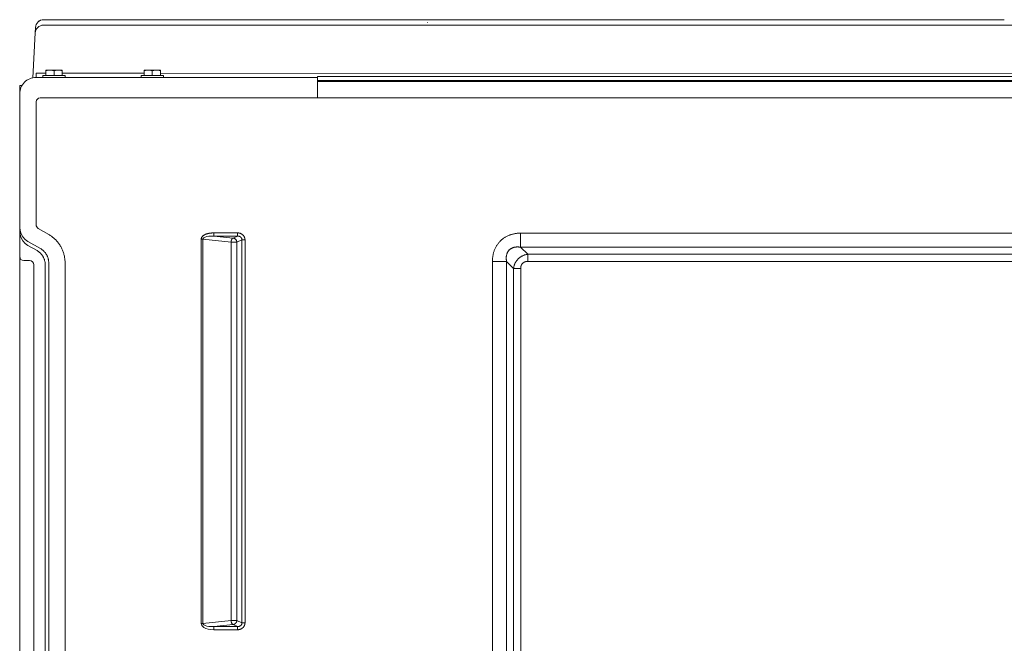
# Model space of a CAD drawing. Units: inches. Extents: x -271 to 349, y -137 to 137.
# Drawn here: x -271 to -241, y 20 to 39 of the extents above; entities that cross this region are included whole.
import ezdxf

# ---------------------------------------------------------------- set-up
doc = ezdxf.new("R2010")
doc.units = ezdxf.units.IN
doc.header["$MEASUREMENT"] = 0
doc.layers.add('Unnamed [1.1]', color=7, linetype='Continuous', lineweight=0)
doc.layers.add('Unnamed [1]', color=7, linetype='Continuous', lineweight=0)

msp = doc.modelspace()

# ---------------------------------------------------------------- linework, layer by layer
at = {"layer": 'Unnamed [1.1]', "color": 18, "linetype": 'Continuous', "lineweight": 0, "true_color": 0x000000}
for p, q in [((-270.0695476, 38.7170755), (-226.0619, 38.7170755)), ((-270.0607494, 38.8849682), (-270.0607494, 38.8849545)), ((-240.5870166, 38.8849678), (-270.0607487, 38.8849678)), ((-270.3912065, 37.1063023), (-270.3192049, 38.4801732)), ((-270.3192049, 38.4801732), (-270.3104068, 38.6480522)), ((-270.2882588, 37.2408358), (-269.993336, 37.2408318)), ((-270.2882588, 37.2408358), (-270.2882588, 37.1145343)), ((-270.083336, 37.1722377), (-269.743336, 37.1722377)), ((-270.083336, 37.1722374), (-270.083336, 37.112236)), ((-269.993336, 37.3422377), (-269.993336, 37.322501)), ((-269.868336, 37.3422377), (-269.993336, 37.3422377)), ((-269.993336, 37.322501), (-269.993336, 37.1722377)), ((-269.618336, 37.3422377), (-269.868336, 37.3422377)), ((-269.743336, 37.322501), (-269.743336, 37.1722377)), ((-269.743336, 37.1722377), (-269.403336, 37.1722377)), ((-269.493336, 37.3422377), (-269.618336, 37.3422377)), ((-269.493336, 37.322501), (-269.493336, 37.3422377)), ((-269.493336, 37.322501), (-269.493336, 37.1722377)), ((-269.4933346, 37.2408251), (-266.9776151, 37.2407916)), ((-269.403336, 37.112236), (-269.403336, 37.1722374)), ((-267.0676151, 37.1721992), (-267.0676151, 37.1121979)), ((-267.0676151, 37.1721975), (-266.7276151, 37.1721975)), ((-266.9776151, 37.3421975), (-266.9776151, 37.3224607)), ((-266.8526151, 37.3421975), (-266.9776151, 37.3421975)), ((-266.9776151, 37.3224607), (-266.9776151, 37.1721975)), ((-266.6026151, 37.3421975), (-266.8526151, 37.3421975)), ((-266.7276151, 37.3224607), (-266.7276151, 37.1721975)), ((-266.7276151, 37.1721975), (-266.3876151, 37.1721975)), ((-266.4776151, 37.3421975), (-266.6026151, 37.3421975)), ((-266.4776151, 37.3224607), (-266.4776151, 37.3421975)), ((-266.4776151, 37.3224607), (-266.4776151, 37.1721975)), ((-266.3876151, 37.1121979), (-266.3876151, 37.1721992)), ((-270.7960283, 36.868839), (-270.726527, 36.868839)), ((-261.6599631, 37.1144192), (-270.2882588, 37.1145343)), ((-224.8212502, 37.1468657), (-261.6599631, 37.1473569)), ((-224.8294564, 37.0197536), (-261.6599631, 37.0197536)), ((-224.8294557, 36.992434), (-261.6599631, 36.992434)), ((-270.7960283, 36.4032804), (-270.7960283, 36.6145344)), ((-270.7960283, 35.073861), (-270.7960283, 36.4032804)), ((-270.2905, 36.3642184), (-270.2905, 32.5937056)), ((-261.6578263, 36.4892406), (-270.1655003, 36.4892184)), ((-270.7940283, 35.073859), (-270.7940283, 34.4738388)), ((-270.794, 35.0738609), (-270.794, 32.521537)), ((-270.7940296, 34.4738388), (-270.7940319, 34.4738388)), ((-270.7940283, 34.4738388), (-270.7940283, 32.8608763)), ((-270.794, 32.521537), (-270.794, 32.3992545)), ((-270.794, 32.3992545), (-270.794, 31.4965882)), ((-270.228, 32.4854525), (-269.9055698, 32.2992973)), ((-264.8444696, 32.3469665), (-264.1106166, 32.3469665)), ((-264.8444696, 32.3469665), (-264.8444696, 32.2484858)), ((-264.1106166, 32.3469665), (-264.1106166, 32.2484858)), ((-255.4262587, 32.3413525), (-255.4262587, 31.9069235)), ((-255.4262587, 32.3413525), (-229.4480873, 32.3413525)), ((-270.541292, 32.0871524), (-270.1563592, 31.8649113)), ((-265.2275319, 32.1524807), (-265.2275316, 20.373632)), ((-265.1775319, 32.1524807), (-265.2275319, 32.1524807)), ((-265.1775319, 32.1524807), (-265.1775316, 20.373632)), ((-265.1775319, 32.1524807), (-264.3121368, 32.0643814)), ((-264.8444696, 32.2484858), (-264.2494205, 32.1879083)), ((-264.8444696, 32.2484858), (-264.1106166, 32.2484858)), ((-264.3121375, 20.4617312), (-264.3121368, 32.0643814)), ((-264.2494205, 32.1879083), (-264.1106166, 32.2484858)), ((-264.1331222, 20.4617312), (-264.1331215, 32.0643814)), ((-264.1331215, 32.0643814), (-263.9760141, 32.1329469)), ((-263.9760151, 20.3931658), (-263.9760141, 32.1329469)), ((-263.8832957, 32.1329469), (-263.9760141, 32.1329469)), ((-263.8832967, 20.3931658), (-263.8832957, 32.1329469)), ((-270.5412914, 31.964375), (-270.541292, 31.9648706)), ((-270.5412914, 31.964375), (-270.2626872, 31.8035228)), ((-255.4262587, 31.9069235), (-229.4480873, 31.9069235)), ((-255.4262587, 31.9069235), (-255.2097567, 31.6916685)), ((-270.794, -31.41743), (-270.794, 31.4965882)), ((-269.9055653, -31.3515718), (-269.9055645, 31.430492)), ((-269.4039811, -31.3515387), (-269.40413, 31.4304902)), ((-256.2938303, 31.474383), (-255.8584983, 31.4743829)), ((-256.2938303, -31.368267), (-256.2938303, 31.474383)), ((-255.8584983, 31.4743829), (-255.6435445, 31.2578809)), ((-255.8584983, -31.368267), (-255.8584983, 31.4743829)), ((-255.2097567, 31.6916685), (-229.6645893, 31.6916685)), ((-255.2097567, 31.6916685), (-255.2097567, 31.4728376)), ((-255.2097567, 31.4728376), (-229.6645893, 31.4728376)), ((-270.3666219, 31.3713256), (-270.3666231, -31.2902058)), ((-270.0118926, 31.3691233), (-270.0118925, -31.2901825)), ((-255.6435445, 31.2578809), (-255.4247127, 31.2578809)), ((-255.6435402, -31.151765), (-255.6435445, 31.2578809)), ((-255.4247084, -31.151765), (-255.4247127, 31.2578809)), ((-265.2275316, 20.373632), (-265.1775316, 20.373632)), ((-265.1775316, 20.373632), (-264.3121375, 20.4617312)), ((-264.8444693, 20.277627), (-264.2494212, 20.3382043)), ((-264.8444693, 20.277627), (-264.1106175, 20.277627)), ((-264.8444693, 20.277627), (-264.8444693, 20.1791462)), ((-264.2494212, 20.3382043), (-264.1106175, 20.277627)), ((-264.1331222, 20.4617312), (-263.9760151, 20.3931658)), ((-264.1106175, 20.277627), (-264.1106175, 20.1791462)), ((-263.9760151, 20.3931658), (-263.8832967, 20.3931658)), ((-264.8444693, 20.1791462), (-264.1106175, 20.1791462))]:
    msp.add_line(p, q, dxfattribs=at)
at = {"layer": 'Unnamed [1.1]', "color": 18, "linetype": 'Continuous', "lineweight": 0, "true_color": 0x000000, "extrusion": (-2.24964e-32, -1.22465e-16, -1)}
msp.add_line((-270.7940485, 32.5213472), (-270.7940489, 32.5215849), dxfattribs=at)
at = {"layer": 'Unnamed [1.1]', "color": 18, "linetype": 'Continuous', "lineweight": 0, "true_color": 0x000000, "extrusion": (0, 0, -1)}
for points in [[(258.2722557, 38.8001537), (258.2734046, 38.8002147), (258.2745075, 38.8002759), (258.2755643, 38.8003374), (258.2765746, 38.8003992), (258.2775382, 38.8004611), (258.2784549, 38.8005233), (258.2793243, 38.8005857), (258.2801462, 38.8006483), (258.2809204, 38.8007111), (258.2816467, 38.8007741), (258.2823246, 38.8008372), (258.2829541, 38.8009005), (258.2835347, 38.8009639), (258.2840664, 38.8010275), (258.2845487, 38.8010912), (258.2849815, 38.801155), (258.2853645, 38.8012189), (258.2856974, 38.8012828), (258.28598, 38.8013469), (258.2862121, 38.801411), (258.2863932, 38.8014752), (258.2865233, 38.8015394), (258.286602, 38.8016036), (258.2866291, 38.8016679)], [(240.1730379, 36.4894671), (241.7076666, 36.489422), (243.2422951, 36.4893833), (244.7769234, 36.4893505), (246.3115516, 36.4893232), (247.8461795, 36.4893008), (249.3808073, 36.4892829), (250.915435, 36.4892689), (252.4500625, 36.4892584), (253.98469, 36.4892509), (255.5193174, 36.4892459), (257.0539447, 36.4892428), (258.5885719, 36.4892413), (260.1231991, 36.4892407), (261.6578263, 36.4892406)], [(270.541292, 32.0871524), (270.626646, 32.1487679), (270.6972763, 32.2266763), (270.750102, 32.3174794), (270.7828189, 32.4172164), (270.794, 32.521537)], [(270.669, 31.4963953), (270.6562437, 31.4963811), (270.6465315, 31.4963717), (270.6366403, 31.4963634), (270.6265788, 31.4963562), (270.6163557, 31.49635), (270.6059798, 31.4963447), (270.5954597, 31.4963402), (270.5848042, 31.4963364), (270.5740219, 31.4963333), (270.5631216, 31.4963307), (270.5521119, 31.4963286), (270.5410016, 31.4963269), (270.5297994, 31.4963256), (270.518514, 31.4963244), (270.507154, 31.4963234), (270.4957282, 31.4963225), (270.4906931, 31.4963221)], [(264.8444693, 20.1791462), (264.9329727, 20.1838529), (265.0149543, 20.1977212), (265.0871089, 20.2201922), (265.1465273, 20.2503597), (265.1908139, 20.2870075), (265.2181832, 20.328658), (265.2275316, 20.373632)], [(265.1775316, 20.373632), (265.1708458, 20.3488158), (265.1479983, 20.3264285), (265.1099259, 20.3073881), (265.0581896, 20.2924751), (264.9949106, 20.2823011), (264.9226834, 20.2772831), (264.8444693, 20.277627)], [(264.3121375, 20.4617312), (264.3062537, 20.4614933), (264.300201, 20.4613154), (264.2939988, 20.4611914), (264.2876667, 20.4611151), (264.2812241, 20.4610802), (264.2746904, 20.4610806), (264.268085, 20.46111), (264.2614274, 20.4611623), (264.2547371, 20.4612312), (264.2480335, 20.4613105), (264.2413361, 20.4613939), (264.2346643, 20.4614754), (264.2280375, 20.4615487), (264.2214752, 20.4616075), (264.2149969, 20.4616457), (264.208622, 20.461657), (264.202369, 20.4616374), (264.1962534, 20.4615911), (264.1902894, 20.4615245), (264.1844916, 20.4614442), (264.1788742, 20.4613563), (264.1734518, 20.4612675), (264.1682388, 20.461184), (264.1632496, 20.4611122), (264.1584985, 20.4610587), (264.1540001, 20.4610298), (264.1497688, 20.4610318), (264.1458188, 20.4610713), (264.1421648, 20.4611545), (264.1388211, 20.461288), (264.1358021, 20.4614781), (264.1331222, 20.4617312)], [(263.8832967, 20.3931658), (263.8834831, 20.3844893), (263.8840387, 20.3758333), (263.8849584, 20.3672113), (263.8862369, 20.3586364), (263.887869, 20.3501219), (263.8898496, 20.3416811), (263.8921733, 20.3333272), (263.8948349, 20.3250735), (263.8978293, 20.3169333), (263.9011512, 20.3089198), (263.9047954, 20.3010462), (263.9087567, 20.2933259), (263.9130299, 20.2857722), (263.9176097, 20.2783981), (263.9224909, 20.2712172), (263.9276683, 20.2642425), (263.9331368, 20.2574873), (263.938891, 20.250965), (263.9449257, 20.2446887), (263.9512358, 20.2386718), (263.9577964, 20.232931), (263.9645782, 20.2274749), (263.9715689, 20.2223046), (263.9787565, 20.2174211), (263.9861288, 20.2128255), (263.9936736, 20.2085188), (264.0013789, 20.204502), (264.0092324, 20.2007763), (264.017222, 20.1973426), (264.0253355, 20.194202), (264.0335609, 20.1913555), (264.041886, 20.1888042), (264.0502986, 20.1865492), (264.0587866, 20.1845914), (264.0673378, 20.1829319), (264.0759402, 20.1815719), (264.0845814, 20.1805122), (264.0932495, 20.179754), (264.1019323, 20.1792983), (264.1106175, 20.1791462)], [(263.9760151, 20.3931658), (263.9759125, 20.3881305), (263.9760701, 20.3830928), (263.9764823, 20.3780638), (263.9771438, 20.3730546), (263.9780492, 20.3680762), (263.9791933, 20.3631397), (263.9805705, 20.358256), (263.9821756, 20.3534363), (263.9840032, 20.3486916), (263.9860478, 20.3440329), (263.9883042, 20.3394713), (263.9907669, 20.3350178), (263.9934307, 20.3306834), (263.99629, 20.3264792), (263.9993396, 20.3224163), (264.0025741, 20.3185056), (264.005988, 20.3147583), (264.0095761, 20.3111853), (264.013333, 20.3077978), (264.0172533, 20.3046067), (264.0213066, 20.301613), (264.0254619, 20.2988087), (264.0297131, 20.2961911), (264.0340539, 20.2937573), (264.0384781, 20.2915048), (264.0429795, 20.2894309), (264.0475518, 20.2875327), (264.0521888, 20.2858077), (264.0568844, 20.2842531), (264.0616322, 20.2828662), (264.0664261, 20.2816443), (264.0712599, 20.2805847), (264.0761272, 20.2796848), (264.081022, 20.2789417), (264.0859379, 20.2783529), (264.0908688, 20.2779155), (264.0958085, 20.2776269), (264.1007506, 20.2774845), (264.105689, 20.2774854), (264.1106175, 20.277627)]]:
    msp.add_lwpolyline(points, dxfattribs=at)
at = {"layer": 'Unnamed [1.1]', "color": 18, "linetype": 'Continuous', "lineweight": 0, "true_color": 0x000000}
for points in [[(-269.993336, 37.322501), (-269.9879205, 37.3240729), (-269.982551, 37.3255829), (-269.9772239, 37.3270304), (-269.9719352, 37.3284151), (-269.9666811, 37.3297366), (-269.9614579, 37.3309942), (-269.9562616, 37.3321878), (-269.9510884, 37.3333167), (-269.9459345, 37.3343806), (-269.9407961, 37.335379), (-269.9356693, 37.3363115), (-269.9305503, 37.3371777), (-269.9254353, 37.3379771), (-269.9203204, 37.3387093), (-269.9152018, 37.3393738), (-269.9100757, 37.3399702), (-269.9049383, 37.3404981), (-269.8997856, 37.340957), (-269.8946139, 37.3413465), (-269.8894194, 37.3416662), (-269.8841982, 37.3419156), (-269.8789464, 37.3420943), (-269.8736603, 37.3422018), (-269.868336, 37.3422377)], [(-269.868336, 37.3422377), (-269.8630117, 37.3422018), (-269.8577256, 37.3420943), (-269.8524739, 37.3419156), (-269.8472526, 37.3416662), (-269.8420581, 37.3413465), (-269.8368864, 37.340957), (-269.8317338, 37.3404981), (-269.8265963, 37.3399702), (-269.8214702, 37.3393738), (-269.8163516, 37.3387093), (-269.8112367, 37.3379771), (-269.8061217, 37.3371777), (-269.8010027, 37.3363115), (-269.7958759, 37.335379), (-269.7907375, 37.3343806), (-269.7855836, 37.3333167), (-269.7804105, 37.3321878), (-269.7752142, 37.3309942), (-269.7699909, 37.3297366), (-269.7647368, 37.3284151), (-269.7594481, 37.3270304), (-269.754121, 37.3255829), (-269.7487516, 37.3240729), (-269.743336, 37.322501)], [(-269.743336, 37.322501), (-269.7379205, 37.3240729), (-269.732551, 37.3255829), (-269.7272239, 37.3270304), (-269.7219352, 37.3284151), (-269.7166811, 37.3297366), (-269.7114579, 37.3309942), (-269.7062616, 37.3321878), (-269.7010884, 37.3333167), (-269.6959345, 37.3343806), (-269.6907961, 37.335379), (-269.6856693, 37.3363115), (-269.6805503, 37.3371777), (-269.6754353, 37.3379771), (-269.6703204, 37.3387093), (-269.6652018, 37.3393738), (-269.6600757, 37.3399702), (-269.6549383, 37.3404981), (-269.6497856, 37.340957), (-269.6446139, 37.3413465), (-269.6394194, 37.3416662), (-269.6341982, 37.3419156), (-269.6289464, 37.3420943), (-269.6236603, 37.3422018), (-269.618336, 37.3422377)], [(-269.618336, 37.3422377), (-269.6130117, 37.3422018), (-269.6077256, 37.3420943), (-269.6024739, 37.3419156), (-269.5972526, 37.3416662), (-269.5920581, 37.3413465), (-269.5868864, 37.340957), (-269.5817338, 37.3404981), (-269.5765963, 37.3399702), (-269.5714702, 37.3393738), (-269.5663516, 37.3387093), (-269.5612367, 37.3379771), (-269.5561217, 37.3371777), (-269.5510027, 37.3363115), (-269.5458759, 37.335379), (-269.5407375, 37.3343806), (-269.5355836, 37.3333167), (-269.5304105, 37.3321878), (-269.5252142, 37.3309942), (-269.5199909, 37.3297366), (-269.5147368, 37.3284151), (-269.5094481, 37.3270304), (-269.504121, 37.3255829), (-269.4987516, 37.3240729), (-269.493336, 37.322501)], [(-266.9776151, 37.3224607), (-266.9721996, 37.3240327), (-266.9668301, 37.3255426), (-266.961503, 37.3269902), (-266.9562143, 37.3283749), (-266.9509602, 37.3296963), (-266.945737, 37.330954), (-266.9405407, 37.3321475), (-266.9353675, 37.3332764), (-266.9302136, 37.3343403), (-266.9250752, 37.3353388), (-266.9199484, 37.3362713), (-266.9148294, 37.3371374), (-266.9097144, 37.3379368), (-266.9045995, 37.338669), (-266.8994809, 37.3393335), (-266.8943548, 37.3399299), (-266.8892174, 37.3404578), (-266.8840647, 37.3409167), (-266.878893, 37.3413063), (-266.8736985, 37.3416259), (-266.8684772, 37.3418753), (-266.8632255, 37.342054), (-266.8579394, 37.3421615), (-266.8526151, 37.3421975)], [(-266.8526151, 37.3421975), (-266.8472908, 37.3421615), (-266.8420047, 37.342054), (-266.836753, 37.3418753), (-266.8315317, 37.3416259), (-266.8263372, 37.3413063), (-266.8211655, 37.3409167), (-266.8160128, 37.3404578), (-266.8108754, 37.3399299), (-266.8057493, 37.3393335), (-266.8006307, 37.338669), (-266.7955158, 37.3379368), (-266.7904008, 37.3371374), (-266.7852818, 37.3362713), (-266.780155, 37.3353388), (-266.7750166, 37.3343403), (-266.7698627, 37.3332764), (-266.7646895, 37.3321475), (-266.7594932, 37.330954), (-266.75427, 37.3296963), (-266.7490159, 37.3283749), (-266.7437272, 37.3269902), (-266.7384001, 37.3255426), (-266.7330307, 37.3240327), (-266.7276151, 37.3224607)], [(-266.7276151, 37.3224607), (-266.7221996, 37.3240327), (-266.7168301, 37.3255426), (-266.711503, 37.3269902), (-266.7062143, 37.3283749), (-266.7009602, 37.3296963), (-266.695737, 37.330954), (-266.6905407, 37.3321475), (-266.6853675, 37.3332764), (-266.6802136, 37.3343403), (-266.6750752, 37.3353388), (-266.6699484, 37.3362713), (-266.6648294, 37.3371374), (-266.6597144, 37.3379368), (-266.6545995, 37.338669), (-266.6494809, 37.3393335), (-266.6443548, 37.3399299), (-266.6392174, 37.3404578), (-266.6340647, 37.3409167), (-266.628893, 37.3413063), (-266.6236985, 37.3416259), (-266.6184772, 37.3418753), (-266.6132255, 37.342054), (-266.6079394, 37.3421615), (-266.6026151, 37.3421975)], [(-266.6026151, 37.3421975), (-266.5972908, 37.3421615), (-266.5920047, 37.342054), (-266.586753, 37.3418753), (-266.5815317, 37.3416259), (-266.5763372, 37.3413063), (-266.5711655, 37.3409167), (-266.5660128, 37.3404578), (-266.5608754, 37.3399299), (-266.5557493, 37.3393335), (-266.5506307, 37.338669), (-266.5455158, 37.3379368), (-266.5404008, 37.3371374), (-266.5352818, 37.3362713), (-266.530155, 37.3353388), (-266.5250166, 37.3343403), (-266.5198627, 37.3332764), (-266.5146895, 37.3321475), (-266.5094932, 37.330954), (-266.50427, 37.3296963), (-266.4990159, 37.3283749), (-266.4937272, 37.3269902), (-266.4884001, 37.3255426), (-266.4830307, 37.3240327), (-266.4776151, 37.3224607)], [(-270.794049, 35.0738564), (-270.794049, 34.9675091), (-270.794049, 34.8611573), (-270.794049, 34.7548018), (-270.794049, 34.648443), (-270.794049, 34.5420818), (-270.794049, 34.4357186), (-270.794049, 34.3293542), (-270.794049, 34.2229891), (-270.794049, 34.116624), (-270.794049, 34.0102597), (-270.794049, 33.9038966), (-270.794049, 33.7975354), (-270.794049, 33.6911768), (-270.794049, 33.5848214), (-270.794049, 33.4784699), (-270.794049, 33.3721228), (-270.794049, 33.2657809), (-270.794049, 33.1594448), (-270.794049, 33.053115), (-270.794049, 32.9467924), (-270.794049, 32.8404773), (-270.794049, 32.7341707), (-270.794049, 32.6278729), (-270.794049, 32.5215848)], [(-270.7940489, 32.3992952), (-270.7940557, 32.3988385), (-270.794062, 32.3983819), (-270.7940679, 32.3979252), (-270.7940733, 32.3974686), (-270.7940783, 32.397012), (-270.7940827, 32.3965553), (-270.7940867, 32.3960987), (-270.7940903, 32.3956421), (-270.7940934, 32.3951854), (-270.794096, 32.3947288), (-270.7940981, 32.3942722), (-270.7940998, 32.3938156), (-270.794101, 32.393359), (-270.7941017, 32.3929024), (-270.794102, 32.3924459), (-270.7941018, 32.3919893), (-270.7941012, 32.3915327), (-270.7941, 32.3910762), (-270.7940985, 32.3906196), (-270.7940964, 32.3901631), (-270.7940939, 32.3897066), (-270.7940909, 32.3892501), (-270.7940875, 32.3887936), (-270.7940836, 32.3883371)], [(-270.7941011, 32.3928406), (-270.794097, 32.3981822), (-270.7940931, 32.4035259), (-270.7940893, 32.4088717), (-270.7940857, 32.4142194), (-270.7940822, 32.4195692), (-270.7940789, 32.4249209), (-270.7940758, 32.4302745), (-270.7940728, 32.43563), (-270.79407, 32.4409874), (-270.7940674, 32.4463465), (-270.7940649, 32.4517075), (-270.7940626, 32.4570703), (-270.7940605, 32.4624348), (-270.7940585, 32.467801), (-270.7940567, 32.4731688), (-270.7940551, 32.4785383), (-270.7940537, 32.4839094), (-270.7940524, 32.4892821), (-270.7940514, 32.4946563), (-270.7940505, 32.5000321), (-270.7940498, 32.5054093), (-270.7940493, 32.510788), (-270.794049, 32.5161681), (-270.7940489, 32.5215496)], [(-270.7940836, 32.3883371), (-270.7940827, 32.3882356), (-270.7940817, 32.3881342), (-270.7940807, 32.3880327), (-270.7940797, 32.3879313), (-270.7940787, 32.3878299), (-270.7940777, 32.3877284), (-270.7940766, 32.387627), (-270.7940755, 32.3875255), (-270.7940744, 32.3874241), (-270.7940733, 32.3873226), (-270.7940721, 32.3872212), (-270.7940709, 32.3871198), (-270.7940697, 32.3870183), (-270.7940685, 32.3869169), (-270.7940672, 32.3868155), (-270.794066, 32.386714), (-270.7940647, 32.3866126), (-270.7940634, 32.3865112), (-270.794062, 32.3864097), (-270.7940607, 32.3863083), (-270.7940593, 32.3862069), (-270.7940579, 32.3861054), (-270.7940564, 32.386004), (-270.794055, 32.3859026)], [(-270.7940646, 32.3867969), (-270.7940626, 32.386662), (-270.7940618, 32.3866525), (-270.794062, 32.3867459), (-270.7940631, 32.3869198), (-270.7940648, 32.3871519), (-270.794067, 32.3874196), (-270.7940694, 32.3877006), (-270.7940721, 32.3879724), (-270.7940747, 32.3882126), (-270.7940771, 32.3883987), (-270.7940791, 32.3885084), (-270.7940806, 32.3885191), (-270.7940814, 32.388414), (-270.7940815, 32.3881981), (-270.7940811, 32.3878816), (-270.7940802, 32.3874752), (-270.7940789, 32.3869891), (-270.7940773, 32.3864339), (-270.7940754, 32.3858201), (-270.7940734, 32.3851579), (-270.7940712, 32.3844579), (-270.794069, 32.3837306), (-270.7940669, 32.3829862), (-270.794065, 32.3822354), (-270.7940633, 32.3814871), (-270.7940617, 32.3807446), (-270.7940604, 32.3800097), (-270.7940592, 32.3792845), (-270.7940581, 32.3785708), (-270.7940572, 32.3778704), (-270.7940564, 32.3771853), (-270.7940557, 32.3765174), (-270.7940551, 32.3758685), (-270.7940545, 32.3752406), (-270.7940539, 32.3746354), (-270.7940534, 32.374055), (-270.7940529, 32.3735005), (-270.7940524, 32.3729704), (-270.7940519, 32.3724623), (-270.7940514, 32.3719741), (-270.7940509, 32.3715034), (-270.7940505, 32.371048), (-270.7940501, 32.3706056), (-270.7940497, 32.3701739), (-270.7940494, 32.3697508), (-270.7940492, 32.3693339), (-270.794049, 32.3689209), (-270.7940489, 32.3685097)], [(-270.794049, 32.5213583), (-270.794049, 32.5213676), (-270.794049, 32.521377), (-270.794049, 32.5213864), (-270.794049, 32.5213958), (-270.794049, 32.5214051), (-270.794049, 32.5214145), (-270.794049, 32.5214239), (-270.794049, 32.5214333), (-270.794049, 32.5214426), (-270.794049, 32.521452), (-270.794049, 32.5214614), (-270.794049, 32.5214708), (-270.794049, 32.5214801), (-270.794049, 32.5214895), (-270.794049, 32.5214989), (-270.794049, 32.5215082), (-270.794049, 32.5215176), (-270.794049, 32.521527), (-270.794049, 32.5215364), (-270.794049, 32.5215457), (-270.794049, 32.5215551), (-270.794049, 32.5215645), (-270.794049, 32.5215739), (-270.794049, 32.5215832)], [(-270.794, 32.3992545), (-270.7828188, 32.2949291), (-270.7501019, 32.1951897), (-270.6972762, 32.1043867), (-270.6266459, 32.026481), (-270.541292, 31.9648706)], [(-265.2275319, 32.1524807), (-265.2270856, 32.1621063), (-265.2257794, 32.1715494), (-265.2236626, 32.1807961), (-265.2207845, 32.1898325), (-265.2171943, 32.1986448), (-265.2129412, 32.2072192), (-265.2080744, 32.2155417), (-265.2026434, 32.2235986), (-265.1966971, 32.2313759), (-265.190285, 32.2388598), (-265.1834563, 32.2460365), (-265.1762602, 32.2528921), (-265.1687779, 32.2593964), (-265.1610682, 32.2655396), (-265.1531462, 32.2713381), (-265.1450272, 32.2768083), (-265.1367263, 32.2819668), (-265.1282588, 32.2868301), (-265.11964, 32.2914145), (-265.110885, 32.2957366), (-265.1020091, 32.2998128), (-265.0930275, 32.3036596), (-265.0839554, 32.3072935), (-265.0748081, 32.3107309), (-265.0655987, 32.3139862), (-265.0563325, 32.3170648), (-265.0470125, 32.3199703), (-265.037642, 32.3227059), (-265.028224, 32.325275), (-265.0187619, 32.3276811), (-265.0092586, 32.3299275), (-264.9997173, 32.3320176), (-264.9901413, 32.3339548), (-264.9805336, 32.3357424), (-264.9708974, 32.337384), (-264.9612359, 32.3388828), (-264.9515523, 32.3402422), (-264.9418495, 32.3414657), (-264.932131, 32.3425566), (-264.9223996, 32.3435182), (-264.9126588, 32.3443541), (-264.9029115, 32.3450675), (-264.8931609, 32.3456619), (-264.8834103, 32.3461406), (-264.8736626, 32.346507), (-264.8639212, 32.3467646), (-264.8541892, 32.3469166), (-264.8444696, 32.3469665)], [(-263.8832957, 32.1329469), (-263.883489, 32.1416184), (-263.8840644, 32.1502661), (-263.885015, 32.1588773), (-263.886334, 32.1674392), (-263.8880146, 32.1759389), (-263.8900501, 32.1843638), (-263.8924336, 32.192701), (-263.8951583, 32.2009378), (-263.8982175, 32.2090613), (-263.9016043, 32.2170588), (-263.9053118, 32.2249175), (-263.9093334, 32.2326247), (-263.9136622, 32.2401675), (-263.9182913, 32.2475333), (-263.9232141, 32.254709), (-263.9284236, 32.2616822), (-263.9339131, 32.2684398), (-263.9396758, 32.2749692), (-263.9457049, 32.2812576), (-263.9519935, 32.2872922), (-263.9585219, 32.2930526), (-263.9652669, 32.2985266), (-263.9722171, 32.303713), (-263.979361, 32.308611), (-263.9866871, 32.3132196), (-263.9941839, 32.3175379), (-264.0018398, 32.3215648), (-264.0096434, 32.3252994), (-264.0175832, 32.3287407), (-264.0256476, 32.3318879), (-264.0338252, 32.3347399), (-264.0421044, 32.3372957), (-264.0504737, 32.3395545), (-264.0589217, 32.3415152), (-264.0674368, 32.3431769), (-264.0760076, 32.3445386), (-264.0846224, 32.3455994), (-264.0932699, 32.3463583), (-264.1019384, 32.3468143), (-264.1106166, 32.3469665)], [(-255.4262587, 32.3413525), (-255.4477181, 32.3407458), (-255.4691808, 32.3397568), (-255.4906342, 32.3383779), (-255.5120657, 32.3366013), (-255.5334628, 32.3344195), (-255.5548128, 32.3318246), (-255.5761032, 32.328809), (-255.5973215, 32.325365), (-255.6184549, 32.3214849), (-255.6394911, 32.3171611), (-255.6604172, 32.3123858), (-255.6812209, 32.3071514), (-255.7018895, 32.3014501), (-255.7224105, 32.2952744), (-255.7427712, 32.2886164), (-255.762959, 32.2814685), (-255.7829581, 32.2737985), (-255.802751, 32.2655848), (-255.8223228, 32.2568358), (-255.8416587, 32.2475596), (-255.8607441, 32.2377645), (-255.879564, 32.2274587), (-255.8981038, 32.2166505), (-255.9163485, 32.2053481), (-255.9342835, 32.1935598), (-255.9518939, 32.1812938), (-255.9691649, 32.1685583), (-255.9860817, 32.1553617), (-256.0026296, 32.141712), (-256.0187938, 32.1276177), (-256.0345594, 32.113087), (-256.0499116, 32.098128), (-256.0648373, 32.08275), (-256.0793295, 32.0669661), (-256.0933825, 32.0507904), (-256.1069911, 32.0342369), (-256.1201497, 32.0173197), (-256.132853, 32.0000529), (-256.1450953, 31.9824505), (-256.1568713, 31.9645267), (-256.1681756, 31.9462954), (-256.1790025, 31.9277708), (-256.1893468, 31.9089669), (-256.1992029, 31.8898979), (-256.2085654, 31.8705776), (-256.2174288, 31.8510203), (-256.2257877, 31.83124), (-256.2336366, 31.8112508), (-256.2409715, 31.7910667), (-256.2477941, 31.7707019), (-256.2541077, 31.7501703), (-256.2599155, 31.7294861), (-256.2652207, 31.7086633), (-256.2700265, 31.687716), (-256.2743361, 31.6666583), (-256.2781527, 31.6455043), (-256.2814844, 31.6242678), (-256.284359, 31.6029618), (-256.286809, 31.5815991), (-256.2888669, 31.5601925), (-256.2905654, 31.5387548), (-256.2919371, 31.5172988), (-256.2930146, 31.4958373), (-256.2938303, 31.474383)], [(-269.40413, 31.4304902), (-269.4044228, 31.4567108), (-269.4054249, 31.4829067), (-269.4071308, 31.5090622), (-269.409535, 31.5351612), (-269.4126318, 31.5611879), (-269.416416, 31.5871264), (-269.4208818, 31.6129608), (-269.4260238, 31.6386751), (-269.4318365, 31.6642534), (-269.4383143, 31.6896799), (-269.4454517, 31.7149387), (-269.4532433, 31.7400137), (-269.4616835, 31.7648891), (-269.4707667, 31.7895491), (-269.4804875, 31.8139776), (-269.4908403, 31.8381588), (-269.5018197, 31.8620768), (-269.5134201, 31.8857156), (-269.5256359, 31.9090593), (-269.5384617, 31.9320922), (-269.5518923, 31.9547751), (-269.5659176, 31.9770723), (-269.5805249, 31.9989721), (-269.5957016, 32.0204631), (-269.6114348, 32.0415336), (-269.6277119, 32.0621722), (-269.64452, 32.0823673), (-269.6618466, 32.1021074), (-269.6796789, 32.1213809), (-269.6980042, 32.1401763), (-269.7168096, 32.1584821), (-269.7360826, 32.1762867), (-269.7558104, 32.1935786), (-269.7759802, 32.2103463), (-269.7965793, 32.2265782), (-269.8175951, 32.2422628), (-269.8390147, 32.2573885), (-269.8608256, 32.2719439), (-269.8830148, 32.2859173), (-269.9055698, 32.2992973)], [(-264.8444696, 32.2484858), (-264.9226837, 32.2488296), (-264.9949109, 32.2438117), (-265.0581899, 32.2336376), (-265.1099263, 32.2187246), (-265.1479987, 32.1996842), (-265.1708462, 32.1772969), (-265.1775319, 32.1524807)], [(-264.3121368, 32.0643814), (-264.3115267, 32.0687792), (-264.3108979, 32.0731816), (-264.3102456, 32.077582), (-264.309565, 32.081974), (-264.3088512, 32.0863511), (-264.3080993, 32.0907067), (-264.3073045, 32.0950343), (-264.306462, 32.0993275), (-264.305567, 32.1035798), (-264.3046146, 32.1077847), (-264.3035999, 32.1119356), (-264.3025182, 32.1160261), (-264.3013645, 32.1200496), (-264.3001341, 32.1239998), (-264.2988222, 32.1278699), (-264.2974252, 32.1316542), (-264.2959459, 32.1353486), (-264.2943883, 32.1389497), (-264.2927563, 32.1424539), (-264.2910541, 32.1458579), (-264.2892857, 32.1491581), (-264.2874552, 32.1523512), (-264.2855665, 32.1554336), (-264.2836238, 32.158402), (-264.281631, 32.1612527), (-264.2795922, 32.1639825), (-264.2775115, 32.1665878), (-264.2753929, 32.1690651), (-264.2732405, 32.171411), (-264.2710582, 32.1736221), (-264.2688511, 32.1756952), (-264.2666279, 32.1776287), (-264.2643983, 32.1794212), (-264.2621718, 32.1810713), (-264.2599582, 32.1825778), (-264.257767, 32.1839392), (-264.2556081, 32.1851544), (-264.2534909, 32.1862218), (-264.2514251, 32.1871402), (-264.2494205, 32.1879083)], [(-264.3121368, 32.0643814), (-264.3074437, 32.064578), (-264.3026398, 32.0647332), (-264.297735, 32.0648511), (-264.2927393, 32.0649354), (-264.2876627, 32.0649902), (-264.2825152, 32.0650194), (-264.2773069, 32.0650268), (-264.2720476, 32.0650165), (-264.2667476, 32.0649924), (-264.2614166, 32.0649584), (-264.2560649, 32.0649184), (-264.2507022, 32.0648765), (-264.2453388, 32.0648364), (-264.2399845, 32.0648021), (-264.2346494, 32.0647777), (-264.2293434, 32.0647669), (-264.2240766, 32.0647738), (-264.2188591, 32.0648023), (-264.2137007, 32.0648563), (-264.2086115, 32.0649397), (-264.2036007, 32.0650361), (-264.1986756, 32.0651258), (-264.1938436, 32.0652078), (-264.1891122, 32.0652808), (-264.1844888, 32.065344), (-264.1799807, 32.0653962), (-264.1755953, 32.0654364), (-264.17134, 32.0654634), (-264.1672223, 32.0654764), (-264.1632496, 32.0654741), (-264.1594291, 32.0654555), (-264.1557685, 32.0654196), (-264.1522749, 32.0653653), (-264.1489559, 32.0652916), (-264.1458188, 32.0651974), (-264.1428711, 32.0650815), (-264.1401201, 32.0649431), (-264.1375732, 32.064781), (-264.1352379, 32.0645941), (-264.1331215, 32.0643814)], [(-264.2494205, 32.1879083), (-264.2440712, 32.187337), (-264.2387092, 32.1864948), (-264.2333482, 32.1853864), (-264.2280021, 32.1840165), (-264.2226846, 32.1823897), (-264.2174096, 32.1805109), (-264.2121908, 32.1783846), (-264.2070422, 32.1760156), (-264.2019774, 32.1734085), (-264.1970102, 32.170568), (-264.1921546, 32.1674988), (-264.1874242, 32.1642056), (-264.1828329, 32.1606931), (-264.1783944, 32.1569659), (-264.1741227, 32.1530288), (-264.1700314, 32.1488864), (-264.1661326, 32.1445449), (-264.1624313, 32.1400161), (-264.1589306, 32.1353132), (-264.1556338, 32.1304496), (-264.1525438, 32.1254385), (-264.1496641, 32.1202932), (-264.1469976, 32.1150271), (-264.1445476, 32.1096533), (-264.1423173, 32.1041851), (-264.1403098, 32.0986358), (-264.1385282, 32.0930188), (-264.1369759, 32.0873472), (-264.1356559, 32.0816344), (-264.1345713, 32.0758937), (-264.1337255, 32.0701382), (-264.1331215, 32.0643814)], [(-263.9760141, 32.1329469), (-263.9759142, 32.1379802), (-263.9760789, 32.1430153), (-263.9765023, 32.1480411), (-263.9771783, 32.1530466), (-263.9781011, 32.1580209), (-263.9792645, 32.162953), (-263.9806627, 32.1678318), (-263.9822895, 32.1726464), (-263.9841391, 32.1773858), (-263.9862053, 32.182039), (-263.9884823, 32.1865951), (-263.990964, 32.1910429), (-263.9936444, 32.1953716), (-263.9965176, 32.1995701), (-263.9995775, 32.2036275), (-264.0028181, 32.2075327), (-264.0062335, 32.2112748), (-264.0098177, 32.2148428), (-264.0135646, 32.2182257), (-264.0174683, 32.2214125), (-264.021502, 32.2244031), (-264.0256386, 32.2272064), (-264.0298721, 32.2298249), (-264.0341961, 32.232261), (-264.0386044, 32.2345173), (-264.0430908, 32.2365963), (-264.0476492, 32.2385005), (-264.0522732, 32.2402324), (-264.0569566, 32.2417945), (-264.0616932, 32.2431893), (-264.0664768, 32.2444193), (-264.0713012, 32.2454869), (-264.0761601, 32.2463948), (-264.0810473, 32.2471454), (-264.0859566, 32.2477412), (-264.0908818, 32.2481847), (-264.0958166, 32.2484784), (-264.1007548, 32.2486248), (-264.1056902, 32.2486264), (-264.1106166, 32.2484858)], [(-270.2626872, 31.8035228), (-270.2487403, 31.7949961), (-270.2350744, 31.7860128), (-270.2217017, 31.7765852), (-270.2086347, 31.7667258), (-270.1958857, 31.7564472), (-270.1834673, 31.7457618), (-270.1713917, 31.734682), (-270.1596715, 31.7232205), (-270.1483189, 31.7113895), (-270.1373465, 31.6992016), (-270.1267665, 31.6866694), (-270.1165914, 31.6738052), (-270.1068336, 31.6606215), (-270.0975055, 31.6471309), (-270.0886195, 31.6333458), (-270.080188, 31.6192786), (-270.0722221, 31.6049427), (-270.0647277, 31.5903542), (-270.0577094, 31.5755302), (-270.0511718, 31.5604877), (-270.0451195, 31.5452436), (-270.0395572, 31.5298151), (-270.0344894, 31.514219), (-270.0299207, 31.4984725), (-270.0258558, 31.4825924), (-270.0222992, 31.4665959), (-270.0192555, 31.4505), (-270.0167294, 31.4343215), (-270.0147254, 31.4180776), (-270.0132482, 31.4017853), (-270.0123024, 31.3854615), (-270.0118926, 31.3691233)], [(-269.9055645, 31.430492), (-269.9057012, 31.4468306), (-269.9064035, 31.463168), (-269.9076654, 31.4794858), (-269.909481, 31.495766), (-269.9118445, 31.5119903), (-269.9147498, 31.5281403), (-269.9181911, 31.5441979), (-269.9221624, 31.5601448), (-269.9266579, 31.5759628), (-269.9316717, 31.5916336), (-269.9371978, 31.607139), (-269.9432303, 31.6224608), (-269.9497632, 31.6375806), (-269.9567908, 31.6524803), (-269.964307, 31.6671417), (-269.972306, 31.6815464), (-269.9807807, 31.6956769), (-269.9897193, 31.7095182), (-269.999109, 31.723056), (-270.0089369, 31.7362759), (-270.0191901, 31.7491637), (-270.0298557, 31.7617051), (-270.0409208, 31.7738856), (-270.0523726, 31.785691), (-270.0641981, 31.797107), (-270.0763844, 31.8081192), (-270.0889188, 31.8187133), (-270.1017882, 31.828875), (-270.1149799, 31.83859), (-270.1284808, 31.8478439), (-270.1422782, 31.8566224), (-270.1563592, 31.8649113)], [(-255.4262587, 31.9069235), (-255.4374744, 31.9088769), (-255.4487751, 31.9106202), (-255.4601512, 31.9121451), (-255.4715929, 31.9134434), (-255.4830906, 31.9145071), (-255.4946346, 31.9153278), (-255.5062151, 31.9158975), (-255.5178224, 31.916208), (-255.529447, 31.916251), (-255.541079, 31.9160185), (-255.5527088, 31.9155022), (-255.5643267, 31.9146941), (-255.5759229, 31.9135858), (-255.5874879, 31.9121692), (-255.5990119, 31.9104363), (-255.6104851, 31.9083787), (-255.621898, 31.9059883), (-255.6332408, 31.903257), (-255.6445038, 31.9001765), (-255.6556773, 31.8967387), (-255.6667686, 31.8929002), (-255.6777722, 31.8886295), (-255.6886592, 31.8839369), (-255.6994005, 31.8788325), (-255.7099673, 31.8733266), (-255.7203305, 31.8674292), (-255.7304613, 31.8611505), (-255.7403307, 31.8545008), (-255.7499097, 31.8474901), (-255.7591695, 31.8401286), (-255.7680809, 31.8324266), (-255.7766152, 31.8243942), (-255.7847456, 31.8160024), (-255.7924679, 31.8072317), (-255.7997863, 31.7981058), (-255.8067052, 31.7886487), (-255.813229, 31.7788842), (-255.8193621, 31.7688361), (-255.8251089, 31.7585283), (-255.8304736, 31.7479848), (-255.8354607, 31.7372293), (-255.8400745, 31.7262858), (-255.8443194, 31.7151781), (-255.8481999, 31.70393), (-255.8517201, 31.6925655), (-255.8548845, 31.6811084), (-255.8576976, 31.6695826), (-255.8601635, 31.6580119), (-255.8622874, 31.6464173), (-255.8640767, 31.6348082), (-255.8655393, 31.6231911), (-255.8666835, 31.6115724), (-255.8675171, 31.5999586), (-255.8680483, 31.5883562), (-255.8682852, 31.5767717), (-255.8682357, 31.5652115), (-255.8679079, 31.5536821), (-255.8673099, 31.54219), (-255.8664498, 31.5307417), (-255.8653355, 31.5193436), (-255.8639752, 31.5080022), (-255.8623768, 31.4967239), (-255.8605485, 31.4855154), (-255.8584983, 31.4743829)], [(-270.7940489, 31.4963895), (-270.7940469, 31.4963895), (-270.7940448, 31.4963895), (-270.7940428, 31.4963895), (-270.7940408, 31.4963895), (-270.7940387, 31.4963895), (-270.7940367, 31.4963895), (-270.7940347, 31.4963895), (-270.7940326, 31.4963895), (-270.7940306, 31.4963895), (-270.7940286, 31.4963895), (-270.7940265, 31.4963895), (-270.7940245, 31.4963895), (-270.7940224, 31.4963895), (-270.7940204, 31.4963895), (-270.7940184, 31.4963896), (-270.7940163, 31.4963896), (-270.7940143, 31.4963896), (-270.7940122, 31.4963896), (-270.7940102, 31.4963896), (-270.7940081, 31.4963896), (-270.7940061, 31.4963896), (-270.794004, 31.4963896), (-270.794002, 31.4963896), (-270.794, 31.4963896)], [(-255.2097567, 31.6916685), (-255.2258125, 31.6892189), (-255.2418579, 31.6862947), (-255.2578696, 31.6828941), (-255.2738243, 31.6790152), (-255.2896987, 31.6746563), (-255.3054696, 31.6698154), (-255.3211137, 31.6644909), (-255.3366077, 31.658681), (-255.3519282, 31.6523837), (-255.3670521, 31.6455973), (-255.381956, 31.63832), (-255.3966167, 31.6305499), (-255.4110108, 31.6222854), (-255.4251151, 31.6135244), (-255.4389063, 31.6042654), (-255.4523628, 31.5945096), (-255.4654695, 31.5842716), (-255.4782131, 31.5735691), (-255.4905802, 31.5624199), (-255.5025574, 31.5508417), (-255.5141313, 31.5388523), (-255.5252885, 31.5264693), (-255.5360158, 31.5137106), (-255.5462997, 31.5005939), (-255.5561267, 31.4871369), (-255.5654837, 31.4733573), (-255.5743571, 31.459273), (-255.5827337, 31.4449017), (-255.5905999, 31.430261), (-255.5979425, 31.4153688), (-255.604752, 31.4002441), (-255.6110347, 31.3849116), (-255.6168005, 31.3693971), (-255.6220598, 31.3537267), (-255.6268226, 31.3379262), (-255.6310991, 31.3220216), (-255.6348994, 31.3060388), (-255.6382336, 31.2900038), (-255.6411119, 31.2739425), (-255.6435445, 31.2578809)], [(-255.2097567, 31.4728376), (-255.2158419, 31.4734012), (-255.2219358, 31.4737151), (-255.2280329, 31.4737854), (-255.2341278, 31.4736184), (-255.240215, 31.4732202), (-255.2462891, 31.4725971), (-255.2523445, 31.4717553), (-255.2583759, 31.4707009), (-255.2643778, 31.4694402), (-255.2703448, 31.4679794), (-255.2762713, 31.4663247), (-255.2821519, 31.4644823), (-255.2879812, 31.4624585), (-255.2937537, 31.4602593), (-255.299464, 31.4578911), (-255.3051066, 31.4553601), (-255.310676, 31.4526724), (-255.3161669, 31.4498342), (-255.3215736, 31.4468518), (-255.3268909, 31.4437314), (-255.3321132, 31.4404792), (-255.3372286, 31.4370823), (-255.342227, 31.4335266), (-255.3471056, 31.429817), (-255.3518615, 31.4259578), (-255.356492, 31.4219539), (-255.3609943, 31.4178097), (-255.3653656, 31.4135299), (-255.3696029, 31.4091192), (-255.3737036, 31.4045821), (-255.3776648, 31.3999232), (-255.3814838, 31.3951472), (-255.3851576, 31.3902586), (-255.3886836, 31.3852622), (-255.3920588, 31.3801624), (-255.3952805, 31.374964), (-255.3983458, 31.3696716), (-255.4012521, 31.3642896), (-255.4039964, 31.3588229), (-255.4065759, 31.3532759), (-255.4089879, 31.3476534), (-255.4112295, 31.3419598), (-255.4132993, 31.3362), (-255.4152014, 31.3303794), (-255.4169414, 31.3245035), (-255.4185248, 31.3185777), (-255.4199571, 31.3126077), (-255.4212438, 31.3065989), (-255.4223905, 31.3005569), (-255.4233961, 31.2944874), (-255.4242334, 31.2883972), (-255.4248686, 31.2822932), (-255.4252679, 31.2761826), (-255.4253976, 31.2700724), (-255.4252238, 31.2639695), (-255.4247127, 31.2578809)], [(-264.3121375, 20.4617312), (-264.3116321, 20.4580666), (-264.3111142, 20.4543981), (-264.3105808, 20.4507295), (-264.3100288, 20.4470646), (-264.3094553, 20.4434072), (-264.3088571, 20.4397611), (-264.3082312, 20.4361301), (-264.3075747, 20.432518), (-264.3068845, 20.4289286), (-264.3061575, 20.4253656), (-264.3053908, 20.4218328), (-264.3045812, 20.4183341), (-264.3037259, 20.4148733), (-264.3028217, 20.411454), (-264.3018655, 20.4080801), (-264.3008545, 20.4047555), (-264.2997855, 20.4014838), (-264.2986556, 20.3982689), (-264.2974627, 20.3951143), (-264.2962096, 20.392022), (-264.2948999, 20.3889939), (-264.2935373, 20.3860317), (-264.2921255, 20.3831374), (-264.2906682, 20.3803127), (-264.2891692, 20.3775593), (-264.2876322, 20.3748791), (-264.2860608, 20.372274), (-264.2844588, 20.3697457), (-264.2828299, 20.3672959), (-264.2811777, 20.3649266), (-264.2795061, 20.3626395), (-264.2778186, 20.3604365), (-264.2761191, 20.3583193), (-264.2744112, 20.3562897), (-264.2726986, 20.3543496), (-264.2709851, 20.3525007), (-264.2692467, 20.3507487), (-264.2674639, 20.3490984), (-264.2656468, 20.3475497), (-264.2638056, 20.3461027), (-264.2619503, 20.3447577), (-264.2600911, 20.3435146), (-264.2582381, 20.3423737), (-264.2564015, 20.3413349), (-264.2545914, 20.3403985), (-264.2528179, 20.3395645), (-264.2510911, 20.3388331), (-264.2494212, 20.3382043)], [(-264.1331222, 20.4617312), (-264.1337254, 20.455974), (-264.134571, 20.4502187), (-264.1356559, 20.4444785), (-264.1369767, 20.4387667), (-264.1385301, 20.4330964), (-264.1403131, 20.4274809), (-264.1423223, 20.4219334), (-264.1445545, 20.4164671), (-264.1470064, 20.4110952), (-264.1496749, 20.405831), (-264.1525566, 20.4006875), (-264.1556483, 20.3956781), (-264.1589468, 20.390816), (-264.1624489, 20.3861144), (-264.1661513, 20.3815864), (-264.1700508, 20.3772453), (-264.1741423, 20.373103), (-264.1784139, 20.3691654), (-264.1828518, 20.3654375), (-264.1874423, 20.3619239), (-264.1921716, 20.3586294), (-264.197026, 20.3555587), (-264.2019916, 20.3527166), (-264.2070548, 20.3501077), (-264.2122018, 20.3477369), (-264.2174188, 20.3456088), (-264.2226921, 20.3437283), (-264.2280079, 20.3421), (-264.2333524, 20.3407288), (-264.238712, 20.3396192), (-264.2440729, 20.3387762), (-264.2494212, 20.3382043)]]:
    msp.add_lwpolyline(points, dxfattribs=at)
msp.add_lwpolyline([(-270.794049, 32.5215848), (-270.794049, 32.5215848), (-270.794049, 32.5215848), (-270.794049, 32.5215848), (-270.794049, 32.5215848), (-270.794049, 32.5215848), (-270.794049, 32.5215848), (-270.794049, 32.5215848), (-270.794049, 32.5215848), (-270.794049, 32.5215848), (-270.794049, 32.5215848), (-270.794049, 32.5215848), (-270.794049, 32.5215848), (-270.794049, 32.5215848), (-270.794049, 32.5215848), (-270.794049, 32.5215848), (-270.794049, 32.5215848), (-270.794049, 32.5215848), (-270.794049, 32.5215849), (-270.7940489, 32.5215849), (-270.7940489, 32.5215849), (-270.7940489, 32.5215849), (-270.7940489, 32.5215849), (-270.7940489, 32.5215849)], close=True, dxfattribs=at)
for centre, start, end in [((-270.0607494, 38.6349682), 89.99983051, 176.99999088), ((-270.0607494, 38.6349682), 133.49991768, 177), ((-270.0695476, 38.4670892), 89.99983536, 133.49991768), ((-270.0607494, 38.6349682), 89.99983536, 133.49991768), ((-270.0695476, 38.4670892), 133.49991768, 177)]:
    msp.add_arc(centre, 0.25, start, end, dxfattribs=at)
at = {"layer": 'Unnamed [1]', "color": 18, "linetype": 'Continuous', "lineweight": 0, "true_color": 0x000000}
for p, q in [((-266.4776137, 37.2407849), (-225.8119, 37.240242)), ((-270.7960283, 36.868839), (-270.7960283, 36.6145344)), ((-261.6599631, 37.1473569), (-261.6599631, 36.4892406))]:
    msp.add_line(p, q, dxfattribs=at)
for centre, radius, start, end in [((-270.2960283, 36.6145344), 0.5, 89.99923606, 180), ((-270.1655, 36.3642184), 0.125, 90.00014983, 180), ((-270.1655, 32.5937056), 0.125, 180, 239.9999997), ((-270.669, 31.6215777), 0.125, 180, 270), ((-270.4916219, 31.3713256), 0.125, 0, 90)]:
    msp.add_arc(centre, radius, start, end, dxfattribs=at)

doc.saveas('drawing.dxf')
